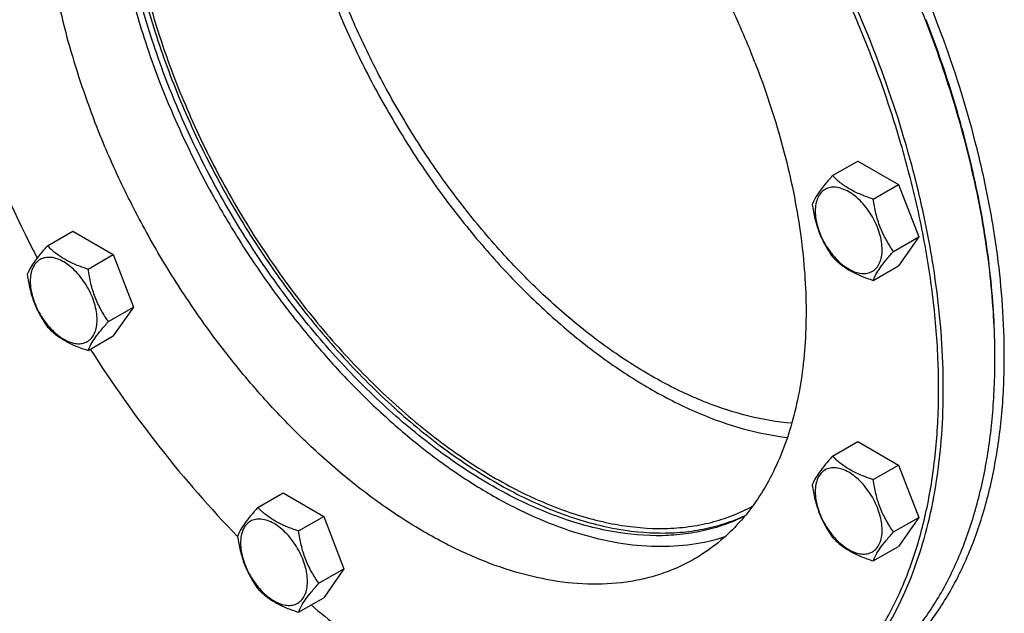
# Model space of a CAD drawing. Units: millimetres. Extents: x 0 to 6269, y -4 to 4433.
# Drawn here: x 4851 to 5148, y 1822 to 2000 of the extents above; entities that cross this region are included whole.
import ezdxf

# ---------------------------------------------------------------- set-up
doc = ezdxf.new("R2010")
doc.units = ezdxf.units.MM
doc.header["$LTSCALE"] = 344.776119
doc.layers.get('0').update_dxf_attribs({"linetype": 'CONTINUOUS'})

msp = doc.modelspace()

# ---------------------------------------------------------------- linework, layer by layer
at = {"color": 7, "linetype": 'Continuous'}
for p, q in [((5095.769, 1953.425), (5103.354, 1957.804)), ((5103.354, 1957.804), (5115.602, 1950.733)), ((5108.016, 1946.354), (5115.602, 1950.733)), ((5115.602, 1950.733), (5121.725, 1934.95)), ((4859.165, 1932.288), (4866.751, 1936.668)), ((4866.751, 1936.668), (4878.998, 1929.597)), ((5114.14, 1930.571), (5121.725, 1934.95)), ((5121.725, 1934.95), (5115.602, 1926.238)), ((4871.413, 1925.218), (4878.998, 1929.597)), ((4878.998, 1929.597), (4885.122, 1913.814)), ((5108.016, 1921.859), (5115.602, 1926.238)), ((4877.537, 1909.435), (4885.122, 1913.814)), ((4885.122, 1913.814), (4878.998, 1905.102)), ((4871.413, 1900.722), (4878.998, 1905.102)), ((5095.769, 1868.894), (5103.354, 1873.273)), ((5103.354, 1873.273), (5115.602, 1866.202)), ((5108.016, 1861.823), (5115.602, 1866.202)), ((5115.602, 1866.202), (5121.725, 1850.419)), ((4922.563, 1853.421), (4930.148, 1857.801)), ((4930.148, 1857.801), (4942.396, 1850.73)), ((4934.811, 1846.35), (4942.396, 1850.73)), ((4942.396, 1850.73), (4948.52, 1834.947)), ((5114.14, 1846.04), (5121.725, 1850.419)), ((5121.725, 1850.419), (5115.602, 1841.707)), ((4916.428, 1844.699), (4916.443, 1844.683)), ((5108.016, 1837.328), (5115.602, 1841.707)), ((4940.934, 1830.567), (4948.52, 1834.947)), ((4948.52, 1834.947), (4942.396, 1826.235)), ((4934.811, 1821.855), (4942.396, 1826.235))]:
    msp.add_line(p, q, dxfattribs=at)
for centre, radius, start, end in [((4783.05, 1867.723), 365.598, 21.21922, 26.17185), ((5180.339, 2099.319), 366.438, 201.22761, 207.76121), ((4936.574, 1898.198), 208.128, 0.00053, 0.22528)]:
    msp.add_arc(centre, radius, start, end, dxfattribs=at)
for points, knots in [([(5108.304, 1991.065), (5105.31, 1998.783), (5098.744, 2014.101), (5087.355, 2036.424), (5074.487, 2058.003), (5060.308, 2078.556), (5045.002, 2097.816), (5028.769, 2115.534), (5011.816, 2131.48), (4994.364, 2145.447), (4976.635, 2157.255), (4958.854, 2166.75), (4941.243, 2173.808), (4924.022, 2178.329), (4907.407, 2180.241), (4894.076, 2179.607), (4884.026, 2177.733), (4876.866, 2175.689), (4870.024, 2172.995), (4865.684, 2170.769), (4863.582, 2169.556)], [0, 0, 0, 0, 0.0742488, 0.149337, 0.224613, 0.2994203, 0.3731145, 0.4450816, 0.514756, 0.5816412, 0.6453314, 0.7055374, 0.7621162, 0.8151045, 0.8647543, 0.9115636, 0.9341529, 0.956335, 0.9782383, 1, 1, 1, 1]), ([(5072.386, 1987.511), (5070.174, 1993.212), (5065.324, 2004.526), (5056.911, 2021.015), (5047.407, 2036.954), (5036.934, 2052.135), (5025.629, 2066.362), (5013.638, 2079.449), (5001.116, 2091.226), (4988.225, 2101.543), (4975.13, 2110.265), (4961.996, 2117.279), (4948.988, 2122.492), (4936.268, 2125.831), (4923.996, 2127.243), (4914.149, 2126.775), (4906.725, 2125.391), (4901.437, 2123.881), (4896.383, 2121.891), (4893.177, 2120.247), (4891.625, 2119.351)], [0, 0, 0, 0, 0.0742487, 0.149337, 0.224613, 0.2994203, 0.3731145, 0.4450815, 0.514756, 0.5816412, 0.6453313, 0.7055374, 0.7621162, 0.8151045, 0.8647543, 0.9115636, 0.9341529, 0.956335, 0.9782383, 1, 1, 1, 1]), ([(4902.135, 2124.022), (4900.368, 2122.432), (4896.988, 2118.979), (4892.508, 2113.145), (4888.586, 2106.635), (4885.242, 2099.489), (4882.493, 2091.745), (4879.577, 2080.446), (4877.585, 2065.016), (4877.752, 2045.293), (4880.411, 2024.39), (4885.5, 2002.756), (4890.366, 1988.372), (4893.163, 1981.163)], [0, 0, 0, 0, 0.0471829, 0.0956226, 0.1457044, 0.1977429, 0.2519782, 0.3085773, 0.4291121, 0.5595248, 0.6990952, 0.8465055, 1, 1, 1, 1]), ([(4891.625, 2119.351), (4889.406, 2118.07), (4885.117, 2115.168), (4879.301, 2109.906), (4874.123, 2103.762), (4869.618, 2096.784), (4865.813, 2089.021), (4862.73, 2080.526), (4860.388, 2071.358), (4858.798, 2061.577), (4857.97, 2051.246), (4857.888, 2036.553), (4859.797, 2017.231), (4865.012, 1993.485), (4870.285, 1977.668), (4873.364, 1969.732)], [0, 0, 0, 0, 0.0472598, 0.0951425, 0.1442312, 0.1950367, 0.2479771, 0.3033686, 0.3614266, 0.4222716, 0.485939, 0.5523891, 0.6930903, 0.8429981, 1, 1, 1, 1]), ([(5106.985, 1990.602), (5102.364, 2002.511), (5091.78, 2025.965), (5072.458, 2059.269), (5050.09, 2090.106), (5033.221, 2108.812), (5024.412, 2117.488)], [0, 0, 0, 0, 0.2514389, 0.5054062, 0.7566267, 1, 1, 1, 1]), ([(4929.387, 2082.111), (4929.387, 2076.729), (4929.986, 2065.667), (4932.49, 2048.849), (4936.587, 2031.576), (4942.217, 2014.102), (4949.297, 1996.683), (4957.722, 1979.576), (4967.369, 1963.031), (4978.096, 1947.292), (4989.745, 1932.591), (5002.145, 1919.144), (5015.116, 1907.146), (5028.465, 1896.777), (5042.01, 1888.182), (5059.426, 1879.572), (5073.167, 1875.561), (5082.157, 1874.528)], [0, 0, 0, 0, 0.0585886, 0.1203516, 0.1848686, 0.2516168, 0.319998, 0.3893618, 0.4590282, 0.5283077, 0.5965227, 0.6630282, 0.7272337, 0.7886276, 0.846804, 0.9014937, 1, 1, 1, 1]), ([(5083.482, 1878.82), (5074.755, 1879.51), (5063.754, 1882.39), (5051.236, 1887.756), (5042.227, 1892.266), (5030.974, 1899.141), (5017.832, 1909.055), (5005.04, 1920.612), (4992.789, 1933.636), (4981.264, 1947.931), (4970.638, 1963.282), (4961.072, 1979.458), (4952.71, 1996.213), (4945.678, 2013.294), (4940.083, 2030.445), (4936.01, 2047.406), (4933.519, 2063.922), (4932.922, 2074.786), (4932.922, 2080.07)], [0, 0, 0, 0, 0.0974494, 0.1241206, 0.1517025, 0.2095096, 0.2706446, 0.3347087, 0.4011882, 0.4694836, 0.5389351, 0.6088464, 0.6785071, 0.7472144, 0.8142955, 0.8791304, 0.9411772, 1, 1, 1, 1]), ([(5069.325, 1850.824), (5067.329, 1849.828), (5063.176, 1848.074), (5056.606, 1846.211), (5049.701, 1845.112), (5039.926, 1844.661), (5026.977, 1846.134), (5011.094, 1850.888), (4994.874, 1858.53), (4978.638, 1868.892), (4962.705, 1881.758), (4947.4, 1896.864), (4933.034, 1913.899), (4919.904, 1932.511), (4908.281, 1952.315), (4898.406, 1972.9), (4890.484, 1993.841), (4884.678, 2014.707), (4881.109, 2035.063), (4880.243, 2048.468), (4880.243, 2054.963)], [0, 0, 0, 0, 0.0213083, 0.0429411, 0.0650985, 0.0879569, 0.1362739, 0.1887519, 0.2457021, 0.3070351, 0.3723488, 0.4410046, 0.512191, 0.5849782, 0.6583659, 0.7313285, 0.8028582, 0.8720098, 0.9379479, 1, 1, 1, 1]), ([(4881.657, 2055.779), (4881.657, 2049.328), (4882.512, 2036.014), (4886.035, 2015.795), (4891.769, 1995.067), (4899.594, 1974.257), (4909.352, 1953.786), (4920.843, 1934.075), (4933.832, 1915.524), (4948.054, 1898.515), (4963.219, 1883.392), (4979.021, 1870.465), (4995.143, 1859.995), (5011.27, 1852.197), (5027.088, 1847.239), (5040.012, 1845.551), (5049.794, 1845.81), (5056.712, 1846.758), (5063.307, 1848.46), (5067.489, 1850.103), (5069.502, 1851.043)], [0, 0, 0, 0, 0.06191, 0.1276768, 0.1966395, 0.2679774, 0.3407611, 0.4139991, 0.4866807, 0.5578186, 0.6264924, 0.691895, 0.753385, 0.8105482, 0.863271, 0.9118247, 0.9347806, 0.9570121, 0.9786875, 1, 1, 1, 1]), ([(4882.718, 2055.167), (4882.718, 2048.676), (4883.592, 2035.275), (4887.188, 2014.926), (4893.037, 1994.072), (4901.015, 1973.154), (4910.954, 1952.609), (4922.645, 1932.871), (4935.841, 1914.354), (4950.265, 1897.449), (4965.614, 1882.512), (4981.571, 1869.853), (4997.803, 1859.74), (5011.566, 1853.486), (5022.394, 1850.032), (5032.587, 1847.701), (5042.666, 1846.788), (5052.336, 1847.497), (5059.154, 1848.793), (5065.625, 1850.856), (5069.697, 1852.743), (5071.65, 1853.805)], [0, 0, 0, 0, 0.0622405, 0.1284064, 0.1978091, 0.2695933, 0.3427921, 0.4163757, 0.4892979, 0.560541, 0.6291627, 0.6943464, 0.7554577, 0.8121123, 0.8387577, 0.8643023, 0.9123027, 0.9350343, 0.9570994, 0.9786847, 1, 1, 1, 1]), ([(5147.531, 1899.015), (5147.531, 1909.182), (5146.402, 1924.722), (5143.019, 1945.492), (5138.186, 1967.263), (5129.681, 1994.756), (5120.65, 2016.182), (5115.566, 2026.823)], [0, 0, 0, 0, 0.2297815, 0.3508229, 0.4754385, 0.7334958, 1, 1, 1, 1]), ([(5144.702, 1899.016), (5144.702, 1907.063), (5143.738, 1923.629), (5139.731, 1948.809), (5133.188, 1974.654), (5127.288, 1991.81), (5123.955, 2000.4)], [0, 0, 0, 0, 0.2320671, 0.4774825, 0.7342766, 1, 1, 1, 1]), ([(5144.701, 1899.016), (5144.669, 1907.045), (5143.656, 1923.562), (5139.61, 1948.658), (5133.063, 1974.403), (5127.18, 1991.491), (5123.861, 2000.046)], [0, 0, 0, 0, 0.2322948, 0.4777679, 0.734473, 1, 1, 1, 1]), ([(5083.581, 1788.504), (5086.585, 1790.238), (5092.392, 1794.167), (5100.266, 1801.291), (5107.276, 1809.609), (5113.375, 1819.057), (5118.527, 1829.567), (5122.7, 1841.067), (5125.872, 1853.48), (5128.024, 1866.722), (5129.145, 1880.707), (5129.227, 1895.344), (5128.273, 1910.534), (5126.287, 1926.179), (5123.285, 1942.174), (5117.895, 1964.059), (5112.473, 1980.322), (5108.304, 1991.065)], [0, 0, 0, 0, 0.0472536, 0.0951301, 0.1442124, 0.1950113, 0.2479448, 0.3033291, 0.3613795, 0.4222167, 0.4858758, 0.5523172, 0.621436, 0.6930714, 0.767015, 0.8430185, 1, 1, 1, 1]), ([(5118.904, 1953.824), (5118.107, 1956.891), (5114.675, 1969.318), (5110.502, 1981.538), (5106.985, 1990.602)], [0, 0, 0, 0, 0.2458222, 1, 1, 1, 1]), ([(5072.386, 1987.511), (5075.465, 1979.576), (5080.738, 1963.759), (5085.952, 1940.013), (5087.862, 1920.69), (5087.779, 1905.997), (5086.952, 1895.667), (5085.362, 1885.886), (5083.019, 1876.717), (5079.936, 1868.223), (5076.131, 1860.46), (5071.626, 1853.481), (5066.448, 1847.337), (5060.632, 1842.075), (5056.343, 1839.173), (5054.124, 1837.892)], [0, 0, 0, 0, 0.1570019, 0.3069097, 0.4476109, 0.514061, 0.5777284, 0.6385734, 0.6966314, 0.7520229, 0.8049633, 0.8557688, 0.9048575, 0.9527402, 1, 1, 1, 1]), ([(4893.163, 1981.163), (4897.31, 1970.473), (4904.607, 1954.772), (4916.182, 1934.866), (4925.761, 1920.51), (4936.098, 1906.943), (4947.075, 1894.317), (4958.57, 1882.775), (4970.453, 1872.448), (4982.59, 1863.451), (4994.847, 1855.888), (5007.087, 1849.843), (5019.176, 1845.388), (5030.984, 1842.576), (5042.381, 1841.449), (5053.236, 1842.03), (5060.139, 1843.591), (5063.412, 1844.654)], [0, 0, 0, 0, 0.1460492, 0.2197647, 0.2931714, 0.3657159, 0.436865, 0.5061191, 0.5730268, 0.6372005, 0.6983342, 0.7562235, 0.810789, 0.8621016, 0.9104095, 0.9561589, 1, 1, 1, 1]), ([(5054.124, 1837.892), (5052.572, 1836.996), (5049.366, 1835.352), (5044.313, 1833.363), (5039.024, 1831.852), (5031.601, 1830.468), (5021.754, 1830), (5009.482, 1831.412), (4996.761, 1834.752), (4983.754, 1839.965), (4970.62, 1846.978), (4957.524, 1855.7), (4944.633, 1866.017), (4932.112, 1877.795), (4920.121, 1890.882), (4908.816, 1905.108), (4898.343, 1920.289), (4888.838, 1936.228), (4880.425, 1952.717), (4875.576, 1964.032), (4873.364, 1969.732)], [0, 0, 0, 0, 0.0217617, 0.043665, 0.0658471, 0.0884364, 0.1352457, 0.1848955, 0.2378838, 0.2944626, 0.3546687, 0.4183588, 0.485244, 0.5549185, 0.6268855, 0.7005797, 0.775387, 0.850663, 0.9257513, 1, 1, 1, 1]), ([(5013.34, 1782.659), (5018.313, 1781.342), (5028.144, 1779.337), (5042.78, 1778.349), (5056.71, 1779.498), (5069.777, 1782.788), (5081.821, 1788.196), (5092.691, 1795.66), (5102.253, 1805.083), (5110.404, 1816.342), (5117.066, 1829.3), (5122.184, 1843.811), (5125.715, 1859.721), (5127.631, 1876.865), (5127.918, 1895.067), (5126.575, 1914.138), (5123.619, 1933.88), (5120.642, 1947.134), (5118.904, 1953.824)], [0, 0, 0, 0, 0.0613414, 0.1192718, 0.1743419, 0.2273206, 0.2791622, 0.3309326, 0.3837048, 0.4384528, 0.4959725, 0.5568438, 0.621427, 0.6898809, 0.7621885, 0.8381854, 0.9175848, 1, 1, 1, 1]), ([(5095.769, 1953.425), (5095.017, 1952.588), (5093.628, 1950.996), (5091.829, 1948.691), (5090.506, 1946.633), (5089.879, 1945.315), (5089.645, 1944.713)], [0, 0, 0, 0, 0.315401, 0.592108, 0.8188794, 1, 1, 1, 1]), ([(5108.016, 1946.354), (5106.759, 1946.754), (5104.341, 1947.61), (5100.986, 1949.215), (5098.121, 1951.156), (5096.5, 1952.66), (5095.769, 1953.425)], [0, 0, 0, 0, 0.276819, 0.5376908, 0.7779912, 1, 1, 1, 1]), ([(5110.715, 1931.1), (5110.715, 1931.897), (5110.569, 1933.554), (5109.988, 1936.055), (5109.056, 1938.588), (5107.809, 1941.058), (5106.294, 1943.373), (5104.566, 1945.446), (5102.691, 1947.2), (5100.736, 1948.57), (5098.77, 1949.506), (5096.858, 1949.968), (5095.063, 1949.922), (5093.466, 1949.343), (5092.165, 1948.249), (5091.228, 1946.717), (5090.672, 1944.831), (5090.563, 1943.458), (5090.563, 1942.735)], [0, 0, 0, 0, 0.0665867, 0.138433, 0.214058, 0.2916513, 0.3692445, 0.4448693, 0.5167151, 0.5833013, 0.6436803, 0.6976944, 0.746277, 0.7916498, 0.8370228, 0.8856058, 0.9396204, 1, 1, 1, 1]), ([(5089.645, 1944.713), (5089.855, 1943.268), (5090.382, 1940.406), (5091.653, 1936.265), (5093.468, 1932.419), (5094.975, 1930.059), (5095.769, 1928.93)], [0, 0, 0, 0, 0.2562208, 0.5096514, 0.7578209, 1, 1, 1, 1]), ([(5114.14, 1930.571), (5113.346, 1931.7), (5111.84, 1934.061), (5110.024, 1937.906), (5108.753, 1942.047), (5108.226, 1944.909), (5108.016, 1946.354)], [0, 0, 0, 0, 0.2421791, 0.4903486, 0.7437792, 1, 1, 1, 1]), ([(5090.563, 1942.735), (5090.563, 1941.939), (5090.709, 1940.281), (5091.29, 1937.781), (5092.222, 1935.248), (5093.469, 1932.778), (5094.984, 1930.463), (5096.712, 1928.39), (5098.587, 1926.636), (5100.542, 1925.265), (5102.508, 1924.33), (5104.42, 1923.868), (5106.215, 1923.914), (5107.812, 1924.493), (5109.113, 1925.587), (5110.05, 1927.119), (5110.606, 1929.005), (5110.715, 1930.378), (5110.715, 1931.1)], [0, 0, 0, 0, 0.0665867, 0.138433, 0.214058, 0.2916513, 0.3692445, 0.4448693, 0.5167151, 0.5833013, 0.6436803, 0.6976944, 0.746277, 0.7916498, 0.8370228, 0.8856058, 0.9396204, 1, 1, 1, 1]), ([(4859.165, 1932.288), (4858.413, 1931.452), (4857.025, 1929.86), (4855.226, 1927.555), (4853.902, 1925.497), (4853.275, 1924.179), (4853.042, 1923.576)], [0, 0, 0, 0, 0.315401, 0.592108, 0.8188794, 1, 1, 1, 1]), ([(4871.413, 1925.218), (4870.156, 1925.618), (4867.737, 1926.474), (4864.383, 1928.079), (4861.518, 1930.02), (4859.896, 1931.524), (4859.165, 1932.288)], [0, 0, 0, 0, 0.276819, 0.5376908, 0.7779912, 1, 1, 1, 1]), ([(5095.769, 1928.93), (5096.5, 1928.165), (5098.121, 1926.661), (5100.986, 1924.72), (5104.341, 1923.115), (5106.759, 1922.259), (5108.016, 1921.859)], [0, 0, 0, 0, 0.2220088, 0.4623092, 0.723181, 1, 1, 1, 1]), ([(5108.016, 1921.859), (5108.25, 1922.461), (5108.877, 1923.779), (5110.2, 1925.837), (5111.999, 1928.142), (5113.388, 1929.734), (5114.14, 1930.571)], [0, 0, 0, 0, 0.1811206, 0.407892, 0.684599, 1, 1, 1, 1]), ([(4874.112, 1909.964), (4874.112, 1910.761), (4873.966, 1912.418), (4873.384, 1914.919), (4872.453, 1917.452), (4871.206, 1919.922), (4869.69, 1922.236), (4867.963, 1924.31), (4866.087, 1926.064), (4864.133, 1927.434), (4862.167, 1928.37), (4860.255, 1928.831), (4858.46, 1928.786), (4856.862, 1928.206), (4855.562, 1927.112), (4854.625, 1925.581), (4854.068, 1923.695), (4853.959, 1922.321), (4853.959, 1921.599)], [0, 0, 0, 0, 0.0665867, 0.138433, 0.214058, 0.2916513, 0.3692445, 0.4448693, 0.5167151, 0.5833013, 0.6436803, 0.6976944, 0.746277, 0.7916498, 0.8370228, 0.8856058, 0.9396204, 1, 1, 1, 1]), ([(4853.042, 1923.576), (4853.251, 1922.131), (4853.778, 1919.27), (4855.05, 1915.129), (4856.865, 1911.283), (4858.372, 1908.923), (4859.165, 1907.793)], [0, 0, 0, 0, 0.2562208, 0.5096514, 0.7578209, 1, 1, 1, 1]), ([(4877.537, 1909.435), (4876.743, 1910.564), (4875.236, 1912.924), (4873.421, 1916.77), (4872.149, 1920.911), (4871.623, 1923.772), (4871.413, 1925.218)], [0, 0, 0, 0, 0.2421791, 0.4903486, 0.7437792, 1, 1, 1, 1]), ([(4853.959, 1921.599), (4853.959, 1920.803), (4854.105, 1919.145), (4854.687, 1916.645), (4855.618, 1914.112), (4856.865, 1911.642), (4858.381, 1909.327), (4860.108, 1907.254), (4861.984, 1905.5), (4863.939, 1904.129), (4865.904, 1903.194), (4867.817, 1902.732), (4869.611, 1902.778), (4871.209, 1903.357), (4872.509, 1904.451), (4873.446, 1905.983), (4874.003, 1907.869), (4874.112, 1909.242), (4874.112, 1909.964)], [0, 0, 0, 0, 0.0665867, 0.138433, 0.214058, 0.2916513, 0.3692445, 0.4448693, 0.5167151, 0.5833013, 0.6436803, 0.6976944, 0.746277, 0.7916498, 0.8370228, 0.8856058, 0.9396204, 1, 1, 1, 1]), ([(4871.413, 1900.722), (4871.646, 1901.325), (4872.274, 1902.643), (4873.597, 1904.701), (4875.396, 1907.006), (4876.785, 1908.598), (4877.537, 1909.435)], [0, 0, 0, 0, 0.1811206, 0.407892, 0.684599, 1, 1, 1, 1]), ([(4859.165, 1907.793), (4859.896, 1907.029), (4861.518, 1905.525), (4864.383, 1903.584), (4867.737, 1901.979), (4870.156, 1901.123), (4871.413, 1900.722)], [0, 0, 0, 0, 0.2220088, 0.4623092, 0.723181, 1, 1, 1, 1]), ([(4872.06, 1901.096), (4878.588, 1890.862), (4892.447, 1871.277), (4908.198, 1853.17), (4916.428, 1844.699)], [0, 0, 0, 0, 0.5068357, 1, 1, 1, 1]), ([(5099.138, 1797.485), (5102.745, 1799.568), (5109.68, 1804.407), (5118.843, 1813.426), (5126.724, 1824.129), (5133.249, 1836.398), (5138.368, 1850.106), (5142.041, 1865.121), (5144.241, 1881.298), (5144.702, 1892.469), (5144.702, 1898.2)], [0, 0, 0, 0, 0.1080126, 0.2180615, 0.3319993, 0.4513574, 0.5772773, 0.7105003, 0.8513946, 1, 1, 1, 1]), ([(5101.759, 1797.844), (5105.382, 1799.936), (5112.349, 1804.797), (5121.554, 1813.857), (5129.471, 1824.608), (5136.026, 1836.933), (5141.168, 1850.703), (5144.857, 1865.786), (5147.067, 1882.037), (5147.531, 1893.259), (5147.531, 1899.015)], [0, 0, 0, 0, 0.1080128, 0.218062, 0.3319999, 0.4513581, 0.5772779, 0.7105007, 0.8513948, 1, 1, 1, 1]), ([(5095.769, 1868.894), (5095.017, 1868.057), (5093.628, 1866.465), (5091.829, 1864.161), (5090.506, 1862.103), (5089.879, 1860.784), (5089.645, 1860.182)], [0, 0, 0, 0, 0.315401, 0.592108, 0.8188794, 1, 1, 1, 1]), ([(5108.016, 1861.823), (5106.759, 1862.224), (5104.341, 1863.08), (5100.986, 1864.685), (5098.121, 1866.626), (5096.5, 1868.129), (5095.769, 1868.894)], [0, 0, 0, 0, 0.276819, 0.5376908, 0.7779912, 1, 1, 1, 1]), ([(5110.715, 1846.57), (5110.715, 1847.366), (5110.569, 1849.024), (5109.988, 1851.524), (5109.056, 1854.057), (5107.809, 1856.527), (5106.294, 1858.842), (5104.566, 1860.915), (5102.691, 1862.669), (5100.736, 1864.04), (5098.77, 1864.975), (5096.858, 1865.437), (5095.063, 1865.391), (5093.466, 1864.812), (5092.165, 1863.718), (5091.228, 1862.186), (5090.672, 1860.3), (5090.563, 1858.927), (5090.563, 1858.205)], [0, 0, 0, 0, 0.0665867, 0.138433, 0.214058, 0.2916513, 0.3692445, 0.4448693, 0.5167151, 0.5833013, 0.6436803, 0.6976944, 0.746277, 0.7916498, 0.8370228, 0.8856058, 0.9396204, 1, 1, 1, 1]), ([(5114.14, 1846.04), (5113.346, 1847.169), (5111.84, 1849.53), (5110.024, 1853.376), (5108.753, 1857.517), (5108.226, 1860.378), (5108.016, 1861.823)], [0, 0, 0, 0, 0.2421791, 0.4903486, 0.7437792, 1, 1, 1, 1]), ([(5089.645, 1860.182), (5089.855, 1858.737), (5090.382, 1855.876), (5091.653, 1851.735), (5093.468, 1847.889), (5094.975, 1845.528), (5095.769, 1844.399)], [0, 0, 0, 0, 0.2562208, 0.5096514, 0.7578209, 1, 1, 1, 1]), ([(5090.563, 1858.205), (5090.563, 1857.408), (5090.709, 1855.751), (5091.29, 1853.25), (5092.222, 1850.717), (5093.469, 1848.248), (5094.984, 1845.933), (5096.712, 1843.859), (5098.587, 1842.105), (5100.542, 1840.735), (5102.508, 1839.799), (5104.42, 1839.338), (5106.215, 1839.383), (5107.812, 1839.963), (5109.113, 1841.057), (5110.05, 1842.588), (5110.606, 1844.474), (5110.715, 1845.848), (5110.715, 1846.57)], [0, 0, 0, 0, 0.0665867, 0.138433, 0.214058, 0.2916513, 0.3692445, 0.4448693, 0.5167151, 0.5833013, 0.6436803, 0.6976944, 0.746277, 0.7916498, 0.8370228, 0.8856058, 0.9396204, 1, 1, 1, 1]), ([(4922.563, 1853.421), (4921.811, 1852.584), (4920.422, 1850.992), (4918.623, 1848.688), (4917.3, 1846.63), (4916.673, 1845.312), (4916.439, 1844.709)], [0, 0, 0, 0, 0.315401, 0.592108, 0.8188794, 1, 1, 1, 1]), ([(4934.811, 1846.35), (4933.554, 1846.751), (4931.135, 1847.607), (4927.781, 1849.212), (4924.916, 1851.153), (4923.294, 1852.657), (4922.563, 1853.421)], [0, 0, 0, 0, 0.276819, 0.5376908, 0.7779912, 1, 1, 1, 1]), ([(4937.51, 1831.097), (4937.51, 1831.894), (4937.364, 1833.551), (4936.782, 1836.052), (4935.85, 1838.585), (4934.603, 1841.054), (4933.088, 1843.369), (4931.36, 1845.442), (4929.485, 1847.197), (4927.53, 1848.567), (4925.564, 1849.503), (4923.652, 1849.964), (4921.857, 1849.919), (4920.26, 1849.339), (4918.959, 1848.245), (4918.022, 1846.714), (4917.466, 1844.827), (4917.357, 1843.454), (4917.357, 1842.732)], [0, 0, 0, 0, 0.0665867, 0.138433, 0.214058, 0.2916513, 0.3692445, 0.4448693, 0.5167151, 0.5833013, 0.6436803, 0.6976944, 0.746277, 0.7916498, 0.8370228, 0.8856058, 0.9396204, 1, 1, 1, 1]), ([(4940.934, 1830.567), (4940.141, 1831.697), (4938.634, 1834.057), (4936.819, 1837.903), (4935.547, 1842.044), (4935.02, 1844.905), (4934.811, 1846.35)], [0, 0, 0, 0, 0.2421791, 0.4903486, 0.7437792, 1, 1, 1, 1]), ([(5108.016, 1837.328), (5108.25, 1837.93), (5108.877, 1839.249), (5110.2, 1841.307), (5111.999, 1843.611), (5113.388, 1845.203), (5114.14, 1846.04)], [0, 0, 0, 0, 0.1811206, 0.407892, 0.684599, 1, 1, 1, 1]), ([(4916.439, 1844.709), (4916.649, 1843.264), (4917.176, 1840.403), (4918.447, 1836.262), (4920.263, 1832.416), (4921.769, 1830.055), (4922.563, 1828.926)], [0, 0, 0, 0, 0.2562208, 0.5096514, 0.7578209, 1, 1, 1, 1]), ([(5095.769, 1844.399), (5096.5, 1843.634), (5098.121, 1842.131), (5100.986, 1840.19), (5104.341, 1838.585), (5106.759, 1837.729), (5108.016, 1837.328)], [0, 0, 0, 0, 0.2220088, 0.4623092, 0.723181, 1, 1, 1, 1]), ([(4917.357, 1842.732), (4917.357, 1841.936), (4917.503, 1840.278), (4918.084, 1837.778), (4919.016, 1835.245), (4920.263, 1832.775), (4921.779, 1830.46), (4923.506, 1828.387), (4925.381, 1826.632), (4927.336, 1825.262), (4929.302, 1824.327), (4931.214, 1823.865), (4933.009, 1823.911), (4934.607, 1824.49), (4935.907, 1825.584), (4936.844, 1827.116), (4937.4, 1829.002), (4937.51, 1830.375), (4937.51, 1831.097)], [0, 0, 0, 0, 0.0665867, 0.138433, 0.214058, 0.2916513, 0.3692445, 0.4448693, 0.5167151, 0.5833013, 0.6436803, 0.6976944, 0.746277, 0.7916498, 0.8370228, 0.8856058, 0.9396204, 1, 1, 1, 1]), ([(4922.563, 1828.926), (4923.294, 1828.161), (4924.916, 1826.658), (4927.781, 1824.717), (4931.135, 1823.112), (4933.554, 1822.256), (4934.811, 1821.855)], [0, 0, 0, 0, 0.2220088, 0.4623092, 0.723181, 1, 1, 1, 1]), ([(4934.811, 1821.855), (4935.044, 1822.458), (4935.671, 1823.776), (4936.995, 1825.834), (4938.794, 1828.138), (4940.182, 1829.73), (4940.934, 1830.567)], [0, 0, 0, 0, 0.1811206, 0.407892, 0.684599, 1, 1, 1, 1]), ([(4938.593, 1824.036), (4944.088, 1819.424), (4955.168, 1810.831), (4966.955, 1803.226), (4972.871, 1799.81)], [0, 0, 0, 0, 0.5122374, 1, 1, 1, 1])]:
    msp.add_open_spline(points, degree=3, knots=knots, dxfattribs=at)

doc.saveas('drawing.dxf')
